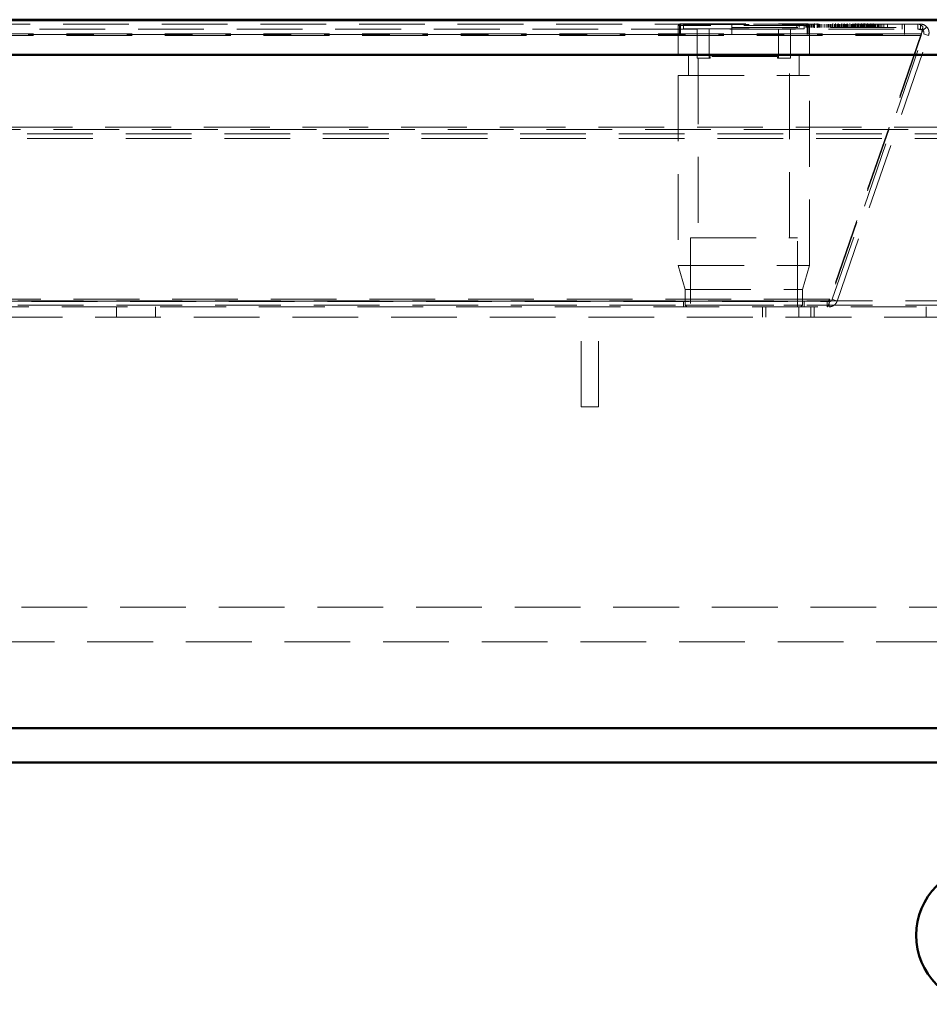
# Model space of a CAD drawing. Units: millimetres. Extents: x 0 to 594, y 0 to 420.
# Drawn here: x 252 to 269, y 339 to 358 of the extents above; entities that cross this region are included whole.
import ezdxf

# ---------------------------------------------------------------- set-up
doc = ezdxf.new("R2010")
doc.units = ezdxf.units.MM
doc.linetypes.add('HIDDEN', pattern=[1.905, 1.27, -0.635])

msp = doc.modelspace()

# ---------------------------------------------------------------- linework, layer by layer
at = {"color": 7, "linetype": 'Continuous', "lineweight": 50}
for p, q in [((235.4744, 357.7407), (365.4744, 357.7407)), ((238.5744, 357.75154), (362.3744, 357.75154)), ((366.14107, 357.07403), (234.80773, 357.07403)), ((234.80773, 344.07403), (366.14107, 344.07403)), ((240.4744, 343.40736), (360.4744, 343.40736))]:
    msp.add_line(p, q, dxfattribs=at)
at = {"color": 7, "linetype": 'HIDDEN', "lineweight": 18}
for p, q in [((269.1761, 357.66736), (238.8727, 357.66736)), ((264.58082, 357.67403), (264.54749, 357.6407)), ((267.08082, 357.6407), (264.54749, 357.6407)), ((264.54749, 357.6407), (264.54749, 357.07403)), ((264.57368, 357.66736), (264.57368, 357.46736)), ((264.58082, 357.67403), (267.04749, 357.67403)), ((264.58977, 357.66736), (264.58977, 357.46736)), ((264.63416, 357.67403), (264.64749, 357.6607)), ((264.64749, 357.6607), (266.98082, 357.6607)), ((264.64749, 357.6607), (264.64749, 357.57403)), ((265.58421, 357.46736), (265.58421, 357.66736)), ((265.58421, 357.6007), (265.58421, 357.66736)), ((265.58421, 357.6007), (268.91754, 357.6007)), ((266.83931, 357.6007), (266.83931, 357.66736)), ((266.87946, 357.6007), (266.87946, 357.66736)), ((266.98082, 357.6607), (266.99416, 357.67403)), ((266.98082, 357.57403), (266.98082, 357.6607)), ((267.00958, 357.6007), (267.00958, 357.66736)), ((267.03074, 357.6007), (267.03074, 357.66736)), ((267.03854, 357.46736), (267.03854, 357.66736)), ((267.08082, 357.6407), (267.04749, 357.67403)), ((267.05165, 357.6007), (267.05165, 357.66736)), ((267.05464, 357.46736), (267.05464, 357.66736)), ((267.06351, 357.6007), (267.06351, 357.66736)), ((267.0688, 357.6007), (267.0688, 357.66736)), ((267.07465, 357.6007), (267.07465, 357.66736)), ((267.08082, 357.07403), (267.08082, 357.6407)), ((267.11071, 357.6007), (267.11071, 357.66736)), ((267.11311, 357.6007), (267.11311, 357.66736)), ((267.12056, 357.6007), (267.12056, 357.66736)), ((267.12705, 357.6007), (267.12705, 357.66736)), ((267.15478, 357.6007), (267.15478, 357.66736)), ((267.15638, 357.6007), (267.15638, 357.66736)), ((267.17977, 357.6757), (267.17977, 357.59236)), ((267.22917, 357.6757), (267.22917, 357.59236)), ((267.23638, 357.6007), (267.23638, 357.66736)), ((267.248, 357.6007), (267.248, 357.66736)), ((267.26795, 357.6007), (267.26795, 357.66736)), ((267.28582, 357.6007), (267.28582, 357.66736)), ((267.32208, 357.6007), (267.32208, 357.66736)), ((267.36647, 357.6007), (267.36647, 357.66736)), ((267.40279, 357.6007), (267.40279, 357.66736)), ((267.43572, 357.6007), (267.43572, 357.66736)), ((267.4559, 357.6007), (267.4559, 357.66736)), ((267.48053, 357.6007), (267.48053, 357.66736)), ((267.4886, 357.6007), (267.4886, 357.66736)), ((267.49383, 357.6007), (267.49383, 357.66736)), ((267.51803, 357.6007), (267.51803, 357.66736)), ((267.52524, 357.6007), (267.52524, 357.66736)), ((267.52803, 357.6007), (267.52803, 357.66736)), ((267.533, 357.59236), (267.533, 357.6757)), ((267.56497, 357.6007), (267.56497, 357.66736)), ((267.58161, 357.59236), (267.58161, 357.6757)), ((267.58346, 357.6757), (267.58346, 357.59236)), ((267.59469, 357.6007), (267.59469, 357.66736)), ((267.59997, 357.6007), (267.59997, 357.66736)), ((267.61977, 357.6007), (267.61977, 357.66736)), ((267.62345, 357.6007), (267.62345, 357.66736)), ((267.62394, 357.6007), (267.62394, 357.66736)), ((267.63298, 357.6757), (267.63298, 357.59236)), ((267.65688, 357.6007), (267.65688, 357.66736)), ((267.65919, 357.6007), (267.65919, 357.66736)), ((267.66163, 357.6007), (267.66163, 357.66736)), ((267.66279, 357.6007), (267.66279, 357.66736)), ((267.68996, 357.6007), (267.68996, 357.66736)), ((267.69457, 357.6007), (267.69457, 357.66736)), ((267.70636, 357.6757), (267.70636, 357.59236)), ((267.71095, 357.6007), (267.71095, 357.66736)), ((267.73699, 357.6007), (267.73699, 357.66736)), ((267.73822, 357.6007), (267.73822, 357.66736)), ((267.74767, 357.6007), (267.74767, 357.66736)), ((267.75286, 357.6757), (267.75286, 357.59236)), ((267.76496, 357.6007), (267.76496, 357.66736)), ((267.77259, 357.6007), (267.77259, 357.66736)), ((267.77411, 357.6007), (267.77411, 357.66736)), ((267.77684, 357.6007), (267.77684, 357.66736)), ((267.78988, 357.6007), (267.78988, 357.66736)), ((267.7904, 357.6007), (267.7904, 357.66736)), ((267.79084, 357.6007), (267.79084, 357.66736)), ((267.81104, 357.6007), (267.81104, 357.66736)), ((267.81188, 357.59236), (267.81188, 357.6757)), ((267.818, 357.6007), (267.818, 357.66736)), ((267.82317, 357.6007), (267.82317, 357.66736)), ((267.82986, 357.6007), (267.82986, 357.66736)), ((267.8591, 357.59236), (267.8591, 357.6757)), ((267.85931, 357.6007), (267.85931, 357.66736)), ((267.86332, 357.6007), (267.86332, 357.66736)), ((267.88742, 357.6007), (267.88742, 357.66736)), ((267.90122, 357.6007), (267.90122, 357.66736)), ((267.90753, 357.6007), (267.90753, 357.66736)), ((267.91899, 357.6007), (267.91899, 357.66736)), ((267.92895, 357.6007), (267.92895, 357.66736)), ((267.93415, 357.6007), (267.93415, 357.66736)), ((267.93662, 357.6007), (267.93662, 357.66736)), ((267.94046, 357.6007), (267.94046, 357.66736)), ((267.94473, 357.6007), (267.94473, 357.66736)), ((267.9504, 357.6007), (267.9504, 357.66736)), ((267.95098, 357.6007), (267.95098, 357.66736)), ((267.97248, 357.6757), (267.97248, 357.59236)), ((267.9775, 357.6007), (267.9775, 357.66736)), ((268.00092, 357.6007), (268.00092, 357.66736)), ((268.022, 357.6007), (268.022, 357.66736)), ((268.02259, 357.6757), (268.02259, 357.59236)), ((268.02502, 357.6007), (268.02502, 357.66736)), ((268.04163, 357.6007), (268.04163, 357.66736)), ((268.04439, 357.6007), (268.04439, 357.66736)), ((268.06695, 357.6007), (268.06695, 357.66736)), ((268.07245, 357.6007), (268.07245, 357.66736)), ((268.08469, 357.6757), (268.08469, 357.59236)), ((268.09711, 357.6007), (268.09711, 357.66736)), ((268.09908, 357.6007), (268.09908, 357.66736)), ((268.1017, 357.6007), (268.1017, 357.66736)), ((268.1083, 357.6007), (268.1083, 357.66736)), ((268.11423, 357.6007), (268.11423, 357.66736)), ((268.12272, 357.6007), (268.12272, 357.66736)), ((268.12492, 357.6007), (268.12492, 357.66736)), ((268.12673, 357.6007), (268.12673, 357.66736)), ((268.13232, 357.6757), (268.13232, 357.59236)), ((268.1348, 357.6007), (268.1348, 357.66736)), ((268.14232, 357.6007), (268.14232, 357.66736)), ((268.14668, 357.6007), (268.14668, 357.66736)), ((268.15245, 357.6007), (268.15245, 357.66736)), ((268.15357, 357.6757), (268.15357, 357.59236)), ((268.17544, 357.6007), (268.17544, 357.66736)), ((268.18202, 357.6007), (268.18202, 357.66736)), ((268.20309, 357.6007), (268.20309, 357.66736)), ((268.20369, 357.6757), (268.20369, 357.59236)), ((268.20701, 357.6007), (268.20701, 357.66736)), ((268.20907, 357.6007), (268.20907, 357.66736)), ((268.22272, 357.6007), (268.22272, 357.66736)), ((268.23995, 357.6007), (268.23995, 357.66736)), ((268.24329, 357.6007), (268.24329, 357.66736)), ((268.24804, 357.6007), (268.24804, 357.66736)), ((268.26578, 357.6757), (268.26578, 357.59236)), ((268.26639, 357.6007), (268.26639, 357.66736)), ((268.28018, 357.6007), (268.28018, 357.66736)), ((268.28939, 357.6007), (268.28939, 357.66736)), ((268.29532, 357.6007), (268.29532, 357.66736)), ((268.29932, 357.6007), (268.29932, 357.66736)), ((268.30381, 357.6007), (268.30381, 357.66736)), ((268.30782, 357.6007), (268.30782, 357.66736)), ((268.31342, 357.6757), (268.31342, 357.59236)), ((268.32777, 357.6007), (268.32777, 357.66736)), ((268.33354, 357.6007), (268.33354, 357.66736)), ((268.33586, 357.6007), (268.33586, 357.66736)), ((268.35654, 357.6007), (268.35654, 357.66736)), ((268.38811, 357.6007), (268.38811, 357.66736)), ((268.40573, 357.6007), (268.40573, 357.66736)), ((268.42104, 357.6007), (268.42104, 357.66736)), ((268.44748, 357.6007), (268.44748, 357.66736)), ((268.48042, 357.6007), (268.48042, 357.66736)), ((268.51696, 357.6007), (268.51696, 357.66736)), ((268.58683, 357.6007), (268.58683, 357.66736)), ((268.86956, 357.66736), (268.86956, 357.56736)), ((268.91754, 357.46736), (268.91754, 357.66736)), ((269.1761, 357.66736), (269.1761, 357.56736)), ((269.1761, 357.66736), (269.22408, 357.66736)), ((269.22408, 357.56736), (269.22408, 357.66736)), ((269.3483, 357.61181), (269.27377, 357.54514)), ((269.27422, 357.61181), (269.27422, 357.54514)), ((269.23803, 357.47899), (238.81077, 357.47899)), ((269.23803, 357.44643), (238.81077, 357.44643)), ((238.8727, 357.56736), (269.1761, 357.56736)), ((242.4646, 357.46736), (268.91754, 357.46736)), ((264.64749, 357.57403), (266.98082, 357.57403)), ((264.91416, 357.57403), (264.91416, 357.00736)), ((265.14334, 357.00736), (265.14334, 357.57403)), ((265.27788, 357.56736), (265.27788, 357.57403)), ((265.31169, 357.56736), (265.31169, 357.57403)), ((265.35735, 357.56736), (265.35735, 357.57403)), ((265.3611, 357.56736), (265.3611, 357.57403)), ((265.36451, 357.56736), (265.36451, 357.57403)), ((265.36763, 357.56736), (265.36763, 357.57403)), ((265.36787, 357.56736), (265.36787, 357.57403)), ((265.3684, 357.56736), (265.3684, 357.57403)), ((265.3889, 357.56736), (265.3889, 357.57403)), ((265.44471, 357.56736), (265.44471, 357.57403)), ((265.457, 357.56736), (265.457, 357.57403)), ((265.51505, 357.56736), (265.51505, 357.57403)), ((265.52355, 357.56736), (265.52355, 357.57403)), ((265.5237, 357.56736), (265.5237, 357.57403)), ((265.52389, 357.56736), (265.52389, 357.57403)), ((265.54559, 357.56736), (265.54559, 357.57403)), ((265.55779, 357.56736), (265.55779, 357.57403)), ((265.56456, 357.56736), (265.56456, 357.57403)), ((265.56763, 357.56736), (265.56763, 357.57403)), ((265.57071, 357.56736), (265.57071, 357.57403)), ((265.59529, 357.56736), (265.59529, 357.57403)), ((265.59837, 357.56736), (265.59837, 357.57403)), ((265.63217, 357.56736), (265.63217, 357.57403)), ((265.63524, 357.56736), (265.63524, 357.57403)), ((265.709, 357.56736), (265.709, 357.57403)), ((265.70967, 357.56736), (265.70967, 357.57403)), ((265.78583, 357.56736), (265.78583, 357.57403)), ((265.7889, 357.56736), (265.7889, 357.57403)), ((265.78891, 357.56653), (265.78891, 357.57486)), ((265.81262, 357.56736), (265.81262, 357.57403)), ((265.85959, 357.56736), (265.85959, 357.57403)), ((265.87937, 357.56736), (265.87937, 357.57403)), ((265.89032, 357.56736), (265.89032, 357.57403)), ((265.94564, 357.56736), (265.94564, 357.57403)), ((265.99788, 357.56736), (265.99788, 357.57403)), ((266.0071, 357.56736), (266.0071, 357.57403)), ((266.08638, 357.56736), (266.08638, 357.57403)), ((266.0895, 357.56736), (266.0895, 357.57403)), ((266.09291, 357.56736), (266.09291, 357.57403)), ((266.09666, 357.56736), (266.09666, 357.57403)), ((266.13838, 357.56736), (266.13838, 357.57403)), ((266.14232, 357.56736), (266.14232, 357.57403)), ((266.15519, 357.56736), (266.15519, 357.57403)), ((266.16748, 357.56736), (266.16748, 357.57403)), ((266.17613, 357.56736), (266.17613, 357.57403)), ((266.19643, 357.56736), (266.19643, 357.57403)), ((266.2082, 357.56736), (266.2082, 357.57403)), ((266.24378, 357.56736), (266.24378, 357.57403)), ((266.25002, 357.56736), (266.25002, 357.57403)), ((266.25314, 357.56736), (266.25314, 357.57403)), ((266.26246, 357.56736), (266.26246, 357.57403)), ((266.26443, 357.56736), (266.26443, 357.57403)), ((266.27427, 357.56736), (266.27427, 357.57403)), ((266.27811, 357.56736), (266.27811, 357.57403)), ((266.28479, 357.56736), (266.28479, 357.57403)), ((266.31979, 357.56736), (266.31979, 357.57403)), ((266.33262, 357.56736), (266.33262, 357.57403)), ((266.36109, 357.56736), (266.36109, 357.57403)), ((266.37338, 357.56736), (266.37338, 357.57403)), ((266.48498, 357.00736), (266.48498, 357.57403)), ((266.71416, 357.00736), (266.71416, 357.57403)), ((269.23803, 357.47899), (267.47278, 352.35232)), ((269.23803, 357.44643), (267.47278, 352.31977)), ((267.52186, 352.35232), (269.28711, 357.47899)), ((267.61641, 352.31977), (269.38166, 357.44643)), ((269.1761, 357.56736), (269.22408, 357.56736)), ((269.23803, 357.47899), (269.23803, 357.44643)), ((269.24883, 357.49821), (269.25254, 357.50692)), ((269.28711, 357.47899), (269.38166, 357.44643)), ((264.74749, 357.07403), (264.74749, 356.67403)), ((265.16587, 357.00736), (265.16587, 357.0407)), ((266.46244, 357.0407), (265.16587, 357.0407)), ((266.46244, 357.0407), (266.46244, 357.00736)), ((266.88082, 356.67403), (266.88082, 357.07403)), ((264.91416, 357.00736), (265.14334, 357.00736)), ((264.93082, 357.00736), (264.93082, 353.5407)), ((265.14334, 357.00736), (265.16587, 357.00736)), ((266.46244, 357.00736), (266.48498, 357.00736)), ((266.48498, 357.00736), (266.71416, 357.00736)), ((266.69749, 353.5407), (266.69749, 357.00736)), ((264.54749, 356.67403), (267.08082, 356.67403)), ((264.54749, 356.67403), (264.54749, 353.00736)), ((267.08082, 353.00736), (267.08082, 356.67403)), ((238.2404, 355.67403), (362.7084, 355.67403)), ((362.33159, 355.62921), (238.61721, 355.62921)), ((238.63472, 355.54468), (362.31408, 355.54468)), ((238.63472, 355.46016), (362.31408, 355.46016)), ((264.78082, 353.5407), (266.84749, 353.5407)), ((264.78082, 353.5407), (264.78082, 352.20736)), ((266.84749, 352.20736), (266.84749, 353.5407)), ((264.54749, 353.00736), (267.08082, 353.00736)), ((264.54749, 353.00736), (264.68082, 352.5407)), ((266.94749, 352.5407), (267.08082, 353.00736)), ((264.68082, 352.5407), (266.94749, 352.5407)), ((264.68082, 352.5407), (264.68082, 352.2407)), ((266.94749, 352.2407), (266.94749, 352.5407)), ((267.47278, 352.35232), (240.57602, 352.35232)), ((267.47278, 352.31977), (240.57602, 352.31977)), ((240.62733, 352.30736), (267.42148, 352.30736)), ((359.74107, 352.32284), (241.20773, 352.32284)), ((264.64749, 352.30736), (264.64749, 352.20736)), ((266.98082, 352.20736), (266.98082, 352.30736)), ((267.42148, 352.20736), (267.42148, 352.30736)), ((267.45882, 352.30736), (267.42153, 352.30736)), ((267.45882, 352.20736), (267.45882, 352.30736)), ((267.47278, 352.31977), (267.47278, 352.35232)), ((267.61641, 352.31977), (267.52186, 352.35232)), ((359.74107, 352.23831), (241.20773, 352.23831)), ((241.20773, 352.20736), (359.74107, 352.20736)), ((253.6994, 352.20736), (253.6994, 352.00736)), ((254.4494, 352.00736), (254.4494, 352.20736)), ((264.68082, 352.2407), (266.94749, 352.2407)), ((264.68082, 352.2407), (264.71416, 352.20736)), ((266.1744, 352.00736), (266.1744, 352.20736)), ((266.24107, 352.20736), (266.24107, 352.00736)), ((266.8744, 352.00736), (266.8744, 352.20736)), ((266.91416, 352.20736), (266.94749, 352.2407)), ((267.10773, 352.00736), (267.10773, 352.20736)), ((267.1744, 352.20736), (267.1744, 352.00736)), ((269.3344, 352.00736), (269.3344, 352.20736)), ((239.9502, 352.00736), (360.99861, 352.00736)), ((262.6744, 350.27403), (262.6744, 352.00736)), ((263.00773, 350.27403), (263.00773, 352.00736)), ((262.6744, 350.27403), (263.00773, 350.27403)), ((357.90773, 346.40736), (243.04107, 346.40736)), ((243.60773, 345.7407), (357.34107, 345.7407))]:
    msp.add_line(p, q, dxfattribs=at)
at = {"color": 7, "linetype": 'Continuous', "lineweight": 50}
msp.add_circle((270.4744, 340.07403), 1.33333, dxfattribs=at)
at = {"color": 7, "linetype": 'HIDDEN', "lineweight": 18}
for points, knots in [([(269.1761, 357.66736), (269.19245, 357.66473), (269.22516, 357.65947), (269.25787, 357.6277), (269.27422, 357.61181)], [0, 0, 0, 0, 0.50000013, 1, 1, 1, 1]), ([(269.38166, 357.44643), (269.3854, 357.46075), (269.39286, 357.48938), (269.38914, 357.534), (269.37528, 357.57657), (269.35729, 357.60006), (269.3483, 357.61181)], [0, 0, 0, 0, 0.25000005, 0.5000001, 0.75000016, 1, 1, 1, 1]), ([(269.27422, 357.54514), (269.2712, 357.54044), (269.26517, 357.53104), (269.25777, 357.51712), (269.25338, 357.50855), (269.25201, 357.50587)], [0, 0, 0, 0, 0.40728343, 0.81456686, 1, 1, 1, 1]), ([(269.14661, 340.01691), (269.14463, 340.06297), (269.13938, 340.18486), (269.15547, 340.31751), (269.18249, 340.39832), (269.18542, 340.40709)], [0, 0, 0, 0, 0.35131888, 0.92959804, 1, 1, 1, 1])]:
    msp.add_open_spline(points, degree=3, knots=knots, dxfattribs=at)
for points in [[(269.3483, 357.61181), (269.33056, 357.6277), (269.29508, 357.65947), (269.24774, 357.66473), (269.22408, 357.66736)], [(269.27422, 357.61181), (269.2712, 357.60006), (269.26517, 357.57657), (269.25613, 357.534), (269.24708, 357.48938), (269.24105, 357.46075), (269.23803, 357.44643)], [(269.1761, 357.56736), (269.19245, 357.56631), (269.22516, 357.5642), (269.25787, 357.5515), (269.27422, 357.54514)], [(269.27377, 357.54514), (269.26667, 357.5515), (269.25248, 357.5642), (269.23354, 357.56631), (269.22408, 357.56736)], [(269.28711, 357.47899), (269.2886, 357.48472), (269.29159, 357.49617), (269.2901, 357.51402), (269.28456, 357.53104), (269.27736, 357.54044), (269.27377, 357.54514)], [(267.47278, 352.35232), (267.4685, 352.34601), (267.45995, 352.33338), (267.44713, 352.31898), (267.4343, 352.30922), (267.42575, 352.30798), (267.42148, 352.30736)], [(267.47278, 352.31977), (267.4685, 352.30398), (267.45995, 352.27242), (267.44713, 352.23641), (267.4343, 352.212), (267.42575, 352.20891), (267.42148, 352.20736)], [(267.45882, 352.30736), (267.46571, 352.30798), (267.47949, 352.30922), (267.49809, 352.31898), (267.51337, 352.33338), (267.51903, 352.34601), (267.52186, 352.35232)], [(267.45882, 352.20736), (267.47605, 352.20891), (267.5105, 352.212), (267.55699, 352.23641), (267.5952, 352.27242), (267.60934, 352.30398), (267.61641, 352.31977)]]:
    msp.add_open_spline(points, degree=3, dxfattribs=at)

doc.saveas('drawing.dxf')
